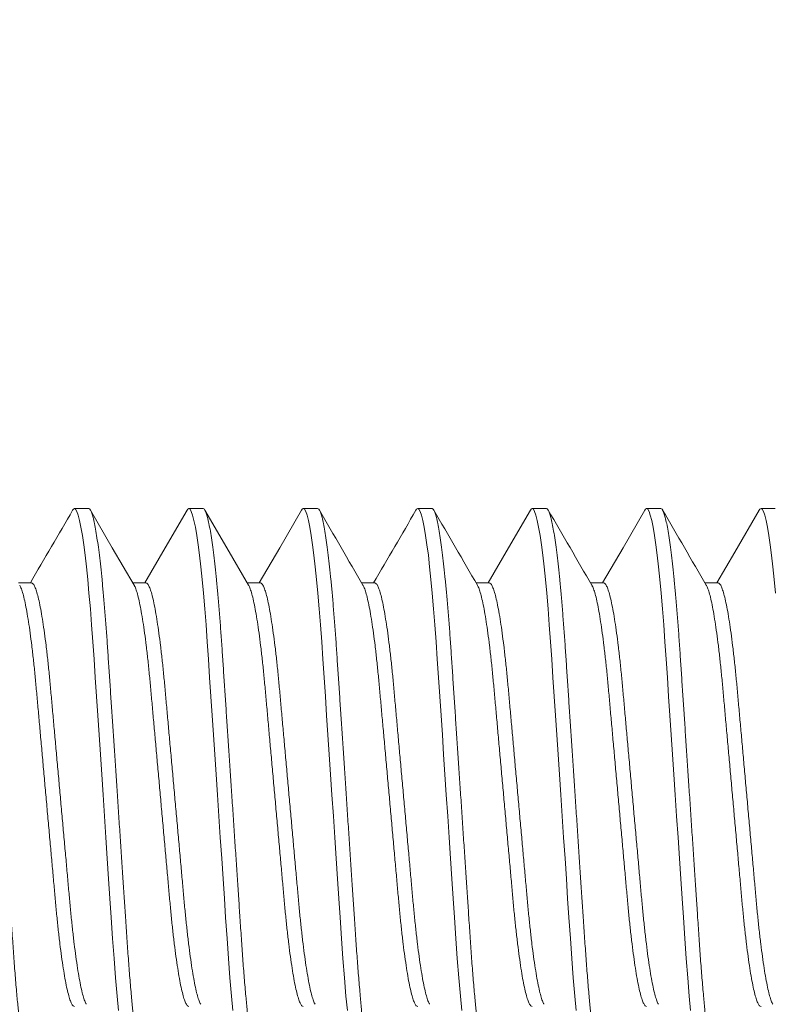
# Model space of a CAD drawing. Extents: x -26 to 779, y -186 to 425.
# Drawn here: x -6 to -5, y 26 to 27 of the extents above; entities that cross this region are included whole.
import ezdxf

# ---------------------------------------------------------------- set-up
doc = ezdxf.new("R2010")
doc.units = 0
doc.header["$LTSCALE"] = 0.25
doc.header["$MEASUREMENT"] = 0
doc.layers.get('0').update_dxf_attribs({"linetype": 'CONTINUOUS', "lineweight": 15})
doc.layers.get('DEFPOINTS').update_dxf_attribs({"linetype": 'CONTINUOUS'})
doc.layers.add('TEXT', color=7, linetype='CONTINUOUS', lineweight=15)
doc.styles.add('ROMAND', font='romand.shx', dxfattribs={"oblique": 15})
doc.dimstyles.new('ROMAND', dxfattribs={"dimscale": 12, "dimtxt": 0.125, "dimasz": 0.125, "dimexe": 0.0625, "dimexo": 0.0625, "dimgap": 0.09, "dimtad": 0, "dimtih": 1, "dimtoh": 1, "dimdec": 4, "dimzin": 0, "dimdsep": 46, "dimlunit": 4, "dimtxsty": 'ROMAND', "dimcen": 0, "dimadec": 0, "dimazin": 0, "dimtfac": 1, "dimtdec": 4, "dimtofl": 0, "dimtmove": 0, "dimatfit": 3, "dimfxl": 0, "dimtolj": 1, "dimtzin": 0, "dimarcsym": 0})

# ---------------------------------------------------------------- blocks, each defined once
blk = doc.blocks.new('*D45')
at = {"layer": 'DEFPOINTS', "color": 0, "linetype": 'Continuous'}
for p in [(-4.90363, 27.65127), (-4.90363, 26.13368)]:
    blk.add_point(p, dxfattribs=at)
at = {"layer": 'TEXT', "color": 0, "linetype": 'Continuous', "lineweight": -2}
for p, q in [((-4.90363, 23.40016), (-4.90363, 25.38368)), ((-5.65363, 23.40016), (-4.90363, 23.40016))]:
    blk.add_line(p, q, dxfattribs=at)
at = {"layer": 'TEXT', "color": 0, "linetype": 'Continuous'}
blk.add_solid([(-5.02863, 25.38368), (-4.77863, 25.38368), (-4.90363, 26.13368)], dxfattribs=at)
at = {"layer": 'TEXT', "color": 0, "linetype": 'Continuous', "insert": (-11.59862, 23.40016), "char_height": 0.75, "attachment_point": 5, "style": 'ROMAND'}
blk.add_mtext('\\A1;(4) {\\H0.7x;\\S1/4;}"-20x 1"\\PS.S. SOCKET HEAD\\PCAP SCREW', dxfattribs=at)

msp = doc.modelspace()

# ---------------------------------------------------------------- linework, layer by layer
for p, q in [((-5.69738, 26.44618), (-5.70363, 26.44618)), ((-5.64738, 26.44618), (-5.65363, 26.44618)), ((-5.59738, 26.44618), (-5.60363, 26.44618)), ((-5.54738, 26.44618), (-5.55363, 26.44618)), ((-5.49738, 26.44618), (-5.50363, 26.44618)), ((-5.44738, 26.44618), (-5.45363, 26.44618)), ((-5.39738, 26.44618), (-5.40363, 26.44618)), ((-5.72238, 26.41371), (-5.7281, 26.41371)), ((-5.67238, 26.41371), (-5.6781, 26.41371)), ((-5.62238, 26.41371), (-5.6281, 26.41371)), ((-5.57238, 26.41371), (-5.57811, 26.41371)), ((-5.52238, 26.41371), (-5.52811, 26.41371)), ((-5.47238, 26.41371), (-5.47811, 26.41371)), ((-5.42238, 26.41371), (-5.42811, 26.41371))]:
    msp.add_line(p, q)
at = {"color": 8, "flags": 128}
for points in [[(-5.70441, 26.44542), (-5.70411, 26.44591), (-5.70363, 26.44618), (-5.70311, 26.44587), (-5.70256, 26.44492), (-5.70199, 26.4433), (-5.7014, 26.441), (-5.70079, 26.43803), (-5.70017, 26.43439), (-5.69958, 26.43036), (-5.69899, 26.42579), (-5.69841, 26.4207), (-5.69783, 26.41514), (-5.69727, 26.40917), (-5.69668, 26.40243), (-5.69612, 26.39534), (-5.69559, 26.38798), (-5.69507, 26.3804), (-5.69454, 26.37242), (-5.69398, 26.36405), (-5.69344, 26.35586), (-5.69287, 26.34742), (-5.6923, 26.33878), (-5.69171, 26.33001), (-5.69113, 26.32118), (-5.6905, 26.31182), (-5.68988, 26.30253), (-5.68927, 26.2934), (-5.68868, 26.2845), (-5.68811, 26.27589), (-5.68756, 26.26763), (-5.68694, 26.25841), (-5.68632, 26.24962), (-5.68567, 26.24118), (-5.68499, 26.2332), (-5.68438, 26.22687)], [(-5.65441, 26.44542), (-5.65411, 26.44591), (-5.65363, 26.44618), (-5.65311, 26.44587), (-5.65256, 26.44492), (-5.65199, 26.4433), (-5.6514, 26.441), (-5.65079, 26.43803), (-5.65017, 26.43439), (-5.64958, 26.43036), (-5.64899, 26.42579), (-5.64841, 26.4207), (-5.64783, 26.41514), (-5.64727, 26.40917), (-5.64668, 26.40243), (-5.64612, 26.39534), (-5.64559, 26.38798), (-5.64507, 26.3804), (-5.64454, 26.37242), (-5.64398, 26.36405), (-5.64344, 26.35586), (-5.64287, 26.34742), (-5.6423, 26.33878), (-5.64171, 26.33001), (-5.64113, 26.32118), (-5.6405, 26.31182), (-5.63988, 26.30253), (-5.63927, 26.2934), (-5.63868, 26.2845), (-5.63811, 26.27589), (-5.63756, 26.26763), (-5.63694, 26.25841), (-5.63632, 26.24962), (-5.63567, 26.24118), (-5.63499, 26.2332), (-5.63438, 26.22687)], [(-5.60441, 26.44543), (-5.60411, 26.44591), (-5.60363, 26.44618), (-5.60311, 26.44587), (-5.60256, 26.44492), (-5.60199, 26.4433), (-5.6014, 26.441), (-5.60079, 26.43803), (-5.60017, 26.43439), (-5.59958, 26.43036), (-5.59899, 26.42579), (-5.59841, 26.4207), (-5.59783, 26.41514), (-5.59727, 26.40917), (-5.59668, 26.40243), (-5.59612, 26.39534), (-5.59559, 26.38798), (-5.59507, 26.3804), (-5.59454, 26.37242), (-5.59398, 26.36405), (-5.59344, 26.35586), (-5.59287, 26.34742), (-5.5923, 26.33878), (-5.59171, 26.33001), (-5.59113, 26.32118), (-5.5905, 26.31182), (-5.58988, 26.30253), (-5.58927, 26.2934), (-5.58868, 26.2845), (-5.58811, 26.27589), (-5.58756, 26.26763), (-5.58694, 26.25841), (-5.58632, 26.24962), (-5.58567, 26.24118), (-5.58499, 26.2332), (-5.58438, 26.22687)], [(-5.55441, 26.44542), (-5.55411, 26.44591), (-5.55363, 26.44618), (-5.55311, 26.44587), (-5.55256, 26.44492), (-5.55199, 26.4433), (-5.5514, 26.441), (-5.55079, 26.43803), (-5.55017, 26.43439), (-5.54958, 26.43036), (-5.54899, 26.42579), (-5.54841, 26.4207), (-5.54783, 26.41514), (-5.54727, 26.40917), (-5.54668, 26.40243), (-5.54612, 26.39534), (-5.54559, 26.38798), (-5.54507, 26.3804), (-5.54454, 26.37242), (-5.54398, 26.36405), (-5.54344, 26.35586), (-5.54287, 26.34742), (-5.5423, 26.33878), (-5.54171, 26.33001), (-5.54113, 26.32118), (-5.5405, 26.31182), (-5.53988, 26.30253), (-5.53927, 26.2934), (-5.53868, 26.2845), (-5.53811, 26.27589), (-5.53756, 26.26763), (-5.53694, 26.25841), (-5.53632, 26.24962), (-5.53567, 26.24118), (-5.53499, 26.2332), (-5.53438, 26.22687)], [(-5.5044, 26.44543), (-5.50411, 26.44591), (-5.50363, 26.44618), (-5.50311, 26.44587), (-5.50256, 26.44492), (-5.50199, 26.4433), (-5.5014, 26.441), (-5.50079, 26.43803), (-5.50017, 26.43439), (-5.49958, 26.43036), (-5.49899, 26.42579), (-5.49841, 26.4207), (-5.49783, 26.41514), (-5.49727, 26.40917), (-5.49668, 26.40243), (-5.49612, 26.39534), (-5.49559, 26.38798), (-5.49507, 26.3804), (-5.49454, 26.37242), (-5.49398, 26.36405), (-5.49344, 26.35586), (-5.49287, 26.34742), (-5.4923, 26.33878), (-5.49171, 26.33001), (-5.49113, 26.32118), (-5.4905, 26.31182), (-5.48988, 26.30253), (-5.48927, 26.2934), (-5.48868, 26.2845), (-5.48811, 26.27589), (-5.48756, 26.26763), (-5.48694, 26.25841), (-5.48632, 26.24962), (-5.48567, 26.24118), (-5.48499, 26.2332), (-5.48439, 26.22687)], [(-5.45441, 26.44543), (-5.45411, 26.44591), (-5.45363, 26.44618), (-5.45311, 26.44587), (-5.45256, 26.44492), (-5.45199, 26.4433), (-5.4514, 26.441), (-5.45079, 26.43803), (-5.45017, 26.43439), (-5.44958, 26.43036), (-5.44899, 26.42579), (-5.44841, 26.4207), (-5.44783, 26.41514), (-5.44727, 26.40917), (-5.44668, 26.40243), (-5.44612, 26.39534), (-5.44559, 26.38798), (-5.44507, 26.3804), (-5.44454, 26.37242), (-5.44398, 26.36405), (-5.44344, 26.35586), (-5.44287, 26.34742), (-5.4423, 26.33878), (-5.44171, 26.33001), (-5.44113, 26.32118), (-5.4405, 26.31182), (-5.43988, 26.30253), (-5.43927, 26.2934), (-5.43868, 26.2845), (-5.43811, 26.27589), (-5.43756, 26.26763), (-5.43694, 26.25841), (-5.43632, 26.24962), (-5.43567, 26.24118), (-5.43499, 26.2332), (-5.43439, 26.22687)], [(-5.40441, 26.44543), (-5.40411, 26.44591), (-5.40363, 26.44618), (-5.40311, 26.44587), (-5.40256, 26.44492), (-5.40199, 26.4433), (-5.4014, 26.441), (-5.40079, 26.43803), (-5.40017, 26.43439), (-5.39958, 26.43036), (-5.39899, 26.42579), (-5.39841, 26.4207), (-5.39783, 26.41514), (-5.39727, 26.40917)]]:
    msp.add_lwpolyline(points, dxfattribs=at)
at = {"flags": 128}
for points in [[(-5.67755, 26.41276), (-5.68708, 26.42911), (-5.6966, 26.44549)], [(-5.65441, 26.44549), (-5.66393, 26.42911), (-5.6729, 26.41371)], [(-5.62755, 26.41276), (-5.63707, 26.42911), (-5.6466, 26.44549)], [(-5.6044, 26.4455), (-5.61393, 26.42911), (-5.6229, 26.41371)], [(-5.5044, 26.4455), (-5.51392, 26.42911), (-5.5229, 26.41371)], [(-5.4544, 26.4455), (-5.46393, 26.42911), (-5.4729, 26.41371)], [(-5.4044, 26.4455), (-5.41511, 26.42708), (-5.4229, 26.41371)]]:
    msp.add_lwpolyline(points, dxfattribs=at)
for centre, radius, start, end in [((-21.90725, 35.84957), 18.73416, 329.756794, 329.869254), ((11.04573, 36.10523), 19.2426, 210.132229, 210.244985), ((-16.8894, 33.01776), 13.10255, 329.733132, 329.893946), ((11.09418, 36.10433), 19.2408, 210.132237, 210.245005), ((11.1411, 36.10251), 19.23723, 210.132169, 210.244955), ((11.14849, 36.07774), 19.18794, 210.132053, 210.245141)]:
    msp.add_arc(centre, radius, start, end)
at = {"color": 8}
for points, knots in [([(-5.74738, 26.44618), (-5.7472, 26.44612), (-5.74686, 26.446), (-5.74631, 26.44501), (-5.74574, 26.4434), (-5.74515, 26.4411), (-5.74454, 26.43813), (-5.74393, 26.43456), (-5.74333, 26.43045), (-5.74274, 26.42588), (-5.74216, 26.42079), (-5.74158, 26.41524), (-5.741, 26.40914), (-5.74043, 26.40253), (-5.73987, 26.39544), (-5.73933, 26.38808), (-5.73882, 26.38041), (-5.73829, 26.37242), (-5.73774, 26.36422), (-5.73719, 26.35586), (-5.73662, 26.34742), (-5.73605, 26.33878), (-5.73546, 26.33001), (-5.73486, 26.32101), (-5.73425, 26.31182), (-5.73363, 26.30253), (-5.73302, 26.2934), (-5.73243, 26.2845), (-5.73186, 26.27588), (-5.73127, 26.26715), (-5.73069, 26.25834), (-5.73008, 26.24948), (-5.72942, 26.24104), (-5.72877, 26.23347), (-5.72813, 26.22677), (-5.72752, 26.22092), (-5.7269, 26.21561), (-5.72627, 26.21088), (-5.72565, 26.20677), (-5.72505, 26.20338), (-5.72447, 26.20069), (-5.72391, 26.19865), (-5.72338, 26.19722), (-5.72286, 26.19636), (-5.72237, 26.19611), (-5.72195, 26.19628), (-5.72168, 26.19679), (-5.72159, 26.19695)], [0, 0, 0, 0, 0.021749, 0.04386, 0.066284, 0.088967, 0.11185, 0.134871, 0.156647, 0.178434, 0.200178, 0.221825, 0.243322, 0.2659, 0.288197, 0.310159, 0.331813, 0.353723, 0.375975, 0.397222, 0.41868, 0.4403, 0.462028, 0.48381, 0.506912, 0.529948, 0.552854, 0.575569, 0.598033, 0.620192, 0.645847, 0.671533, 0.697708, 0.724288, 0.747092, 0.770062, 0.793134, 0.816243, 0.839324, 0.862312, 0.883845, 0.905188, 0.926292, 0.947113, 0.967609, 0.989358, 1, 1, 1, 1]), ([(-5.69738, 26.44618), (-5.6972, 26.44612), (-5.69686, 26.446), (-5.69631, 26.44501), (-5.69574, 26.4434), (-5.69515, 26.4411), (-5.69454, 26.43813), (-5.69393, 26.43456), (-5.69333, 26.43045), (-5.69274, 26.42588), (-5.69216, 26.42079), (-5.69158, 26.41524), (-5.691, 26.40914), (-5.69043, 26.40253), (-5.68987, 26.39544), (-5.68933, 26.38808), (-5.68882, 26.38041), (-5.68829, 26.37242), (-5.68774, 26.36422), (-5.68719, 26.35586), (-5.68662, 26.34742), (-5.68605, 26.33878), (-5.68546, 26.33001), (-5.68486, 26.32101), (-5.68425, 26.31182), (-5.68363, 26.30253), (-5.68302, 26.2934), (-5.68243, 26.2845), (-5.68186, 26.27588), (-5.68127, 26.26715), (-5.68069, 26.25834), (-5.68008, 26.24948), (-5.67942, 26.24104), (-5.67877, 26.23347), (-5.67813, 26.22677), (-5.67752, 26.22092), (-5.6769, 26.21561), (-5.67627, 26.21088), (-5.67565, 26.20677), (-5.67505, 26.20338), (-5.67447, 26.20069), (-5.67391, 26.19865), (-5.67338, 26.19722), (-5.67286, 26.19636), (-5.67237, 26.19611), (-5.67195, 26.19628), (-5.67168, 26.19679), (-5.67159, 26.19695)], [0, 0, 0, 0, 0.021749, 0.04386, 0.066284, 0.088967, 0.111849, 0.134871, 0.156646, 0.178434, 0.200178, 0.221825, 0.243321, 0.2659, 0.288196, 0.310158, 0.331813, 0.353723, 0.375974, 0.397221, 0.41868, 0.440299, 0.462027, 0.48381, 0.506911, 0.529947, 0.552853, 0.575568, 0.598032, 0.620191, 0.645846, 0.671532, 0.697707, 0.724287, 0.747091, 0.770061, 0.793133, 0.816242, 0.839323, 0.862311, 0.883844, 0.905187, 0.926291, 0.947112, 0.967608, 0.989357, 1, 1, 1, 1]), ([(-5.64738, 26.44618), (-5.6472, 26.44612), (-5.64686, 26.446), (-5.64631, 26.44501), (-5.64574, 26.4434), (-5.64515, 26.4411), (-5.64454, 26.43813), (-5.64393, 26.43456), (-5.64333, 26.43045), (-5.64274, 26.42588), (-5.64216, 26.42079), (-5.64158, 26.41524), (-5.641, 26.40914), (-5.64043, 26.40253), (-5.63987, 26.39544), (-5.63933, 26.38808), (-5.63882, 26.38041), (-5.63829, 26.37242), (-5.63774, 26.36422), (-5.63719, 26.35586), (-5.63662, 26.34742), (-5.63605, 26.33878), (-5.63546, 26.33001), (-5.63486, 26.32101), (-5.63425, 26.31182), (-5.63363, 26.30253), (-5.63302, 26.2934), (-5.63243, 26.2845), (-5.63186, 26.27588), (-5.63127, 26.26715), (-5.63069, 26.25834), (-5.63008, 26.24948), (-5.62942, 26.24104), (-5.62877, 26.23347), (-5.62813, 26.22677), (-5.62752, 26.22092), (-5.6269, 26.21561), (-5.62627, 26.21088), (-5.62565, 26.20677), (-5.62505, 26.20338), (-5.62447, 26.20069), (-5.62391, 26.19865), (-5.62338, 26.19722), (-5.62286, 26.19636), (-5.62237, 26.19611), (-5.62195, 26.19628), (-5.62168, 26.19679), (-5.62159, 26.19695)], [0, 0, 0, 0, 0.021749, 0.04386, 0.066284, 0.088967, 0.111849, 0.134871, 0.156646, 0.178434, 0.200178, 0.221825, 0.243321, 0.2659, 0.288196, 0.310158, 0.331813, 0.353723, 0.375974, 0.397221, 0.41868, 0.440299, 0.462027, 0.48381, 0.506911, 0.529947, 0.552853, 0.575568, 0.598032, 0.620191, 0.645846, 0.671532, 0.697707, 0.724287, 0.747091, 0.770061, 0.793132, 0.816242, 0.839323, 0.862311, 0.883844, 0.905186, 0.926291, 0.947112, 0.967608, 0.989357, 1, 1, 1, 1]), ([(-5.59738, 26.44618), (-5.5972, 26.44612), (-5.59686, 26.446), (-5.59631, 26.44501), (-5.59574, 26.4434), (-5.59515, 26.4411), (-5.59454, 26.43813), (-5.59393, 26.43456), (-5.59333, 26.43045), (-5.59274, 26.42588), (-5.59216, 26.42079), (-5.59158, 26.41524), (-5.591, 26.40914), (-5.59043, 26.40253), (-5.58987, 26.39544), (-5.58933, 26.38808), (-5.58882, 26.38041), (-5.58829, 26.37242), (-5.58774, 26.36422), (-5.58719, 26.35586), (-5.58662, 26.34742), (-5.58605, 26.33878), (-5.58546, 26.33001), (-5.58486, 26.32101), (-5.58425, 26.31182), (-5.58363, 26.30253), (-5.58302, 26.2934), (-5.58243, 26.2845), (-5.58186, 26.27588), (-5.58127, 26.26715), (-5.58069, 26.25834), (-5.58008, 26.24948), (-5.57942, 26.24104), (-5.57877, 26.23347), (-5.57813, 26.22677), (-5.57752, 26.22092), (-5.5769, 26.21561), (-5.57627, 26.21088), (-5.57565, 26.20677), (-5.57505, 26.20338), (-5.57447, 26.20069), (-5.57391, 26.19865), (-5.57338, 26.19722), (-5.57286, 26.19636), (-5.57237, 26.19611), (-5.57195, 26.19628), (-5.57168, 26.19679), (-5.57159, 26.19695)], [0, 0, 0, 0, 0.021749, 0.04386, 0.066284, 0.088967, 0.111849, 0.13487, 0.156646, 0.178434, 0.200178, 0.221824, 0.243321, 0.2659, 0.288196, 0.310158, 0.331812, 0.353722, 0.375974, 0.397221, 0.418679, 0.440299, 0.462027, 0.483809, 0.50691, 0.529946, 0.552853, 0.575567, 0.598032, 0.620191, 0.645845, 0.671531, 0.697706, 0.724286, 0.74709, 0.77006, 0.793132, 0.816241, 0.839322, 0.86231, 0.883843, 0.905185, 0.92629, 0.947111, 0.967607, 0.989356, 1, 1, 1, 1]), ([(-5.54738, 26.44618), (-5.5472, 26.44612), (-5.54686, 26.446), (-5.54631, 26.44501), (-5.54574, 26.4434), (-5.54515, 26.4411), (-5.54454, 26.43813), (-5.54393, 26.43456), (-5.54333, 26.43045), (-5.54274, 26.42588), (-5.54216, 26.42079), (-5.54158, 26.41524), (-5.541, 26.40914), (-5.54043, 26.40253), (-5.53987, 26.39544), (-5.53933, 26.38808), (-5.53882, 26.38041), (-5.53829, 26.37242), (-5.53774, 26.36422), (-5.53719, 26.35586), (-5.53662, 26.34742), (-5.53605, 26.33878), (-5.53546, 26.33001), (-5.53486, 26.32101), (-5.53425, 26.31182), (-5.53363, 26.30253), (-5.53302, 26.2934), (-5.53243, 26.2845), (-5.53186, 26.27588), (-5.53127, 26.26715), (-5.53069, 26.25834), (-5.53008, 26.24948), (-5.52942, 26.24104), (-5.52877, 26.23347), (-5.52814, 26.22677), (-5.52752, 26.22092), (-5.5269, 26.21561), (-5.52627, 26.21088), (-5.52565, 26.20677), (-5.52505, 26.20338), (-5.52447, 26.20069), (-5.52391, 26.19865), (-5.52338, 26.19722), (-5.52286, 26.19636), (-5.52237, 26.19611), (-5.52195, 26.19628), (-5.52168, 26.19679), (-5.52159, 26.19695)], [0, 0, 0, 0, 0.021749, 0.04386, 0.066284, 0.088966, 0.111849, 0.13487, 0.156646, 0.178433, 0.200178, 0.221824, 0.243321, 0.2659, 0.288196, 0.310157, 0.331812, 0.353722, 0.375973, 0.397221, 0.418679, 0.440298, 0.462026, 0.483809, 0.50691, 0.529946, 0.552852, 0.575567, 0.598031, 0.62019, 0.645845, 0.671531, 0.697705, 0.724285, 0.74709, 0.770059, 0.793131, 0.81624, 0.839321, 0.862309, 0.883842, 0.905185, 0.926289, 0.94711, 0.967606, 0.989355, 1, 1, 1, 1]), ([(-5.49738, 26.44618), (-5.4972, 26.44612), (-5.49686, 26.446), (-5.49631, 26.44501), (-5.49574, 26.4434), (-5.49515, 26.4411), (-5.49454, 26.43813), (-5.49393, 26.43456), (-5.49333, 26.43045), (-5.49274, 26.42588), (-5.49216, 26.42079), (-5.49158, 26.41524), (-5.491, 26.40914), (-5.49043, 26.40253), (-5.48987, 26.39544), (-5.48933, 26.38808), (-5.48882, 26.38041), (-5.48829, 26.37242), (-5.48774, 26.36422), (-5.48719, 26.35586), (-5.48662, 26.34742), (-5.48605, 26.33878), (-5.48546, 26.33001), (-5.48486, 26.32101), (-5.48425, 26.31182), (-5.48363, 26.30253), (-5.48302, 26.2934), (-5.48243, 26.2845), (-5.48186, 26.27588), (-5.48127, 26.26715), (-5.48069, 26.25834), (-5.48008, 26.24948), (-5.47942, 26.24104), (-5.47877, 26.23347), (-5.47813, 26.22677), (-5.47752, 26.22092), (-5.4769, 26.21561), (-5.47627, 26.21088), (-5.47565, 26.20677), (-5.47505, 26.20338), (-5.47447, 26.20069), (-5.47391, 26.19865), (-5.47338, 26.19722), (-5.47286, 26.19636), (-5.47237, 26.19611), (-5.47195, 26.19628), (-5.47168, 26.19679), (-5.47159, 26.19695)], [0, 0, 0, 0, 0.021749, 0.04386, 0.066284, 0.088966, 0.111849, 0.13487, 0.156646, 0.178433, 0.200177, 0.221824, 0.243321, 0.265899, 0.288196, 0.310157, 0.331812, 0.353722, 0.375973, 0.39722, 0.418679, 0.440298, 0.462026, 0.483809, 0.50691, 0.529945, 0.552852, 0.575566, 0.598031, 0.62019, 0.645844, 0.67153, 0.697705, 0.724285, 0.747089, 0.770059, 0.79313, 0.81624, 0.839321, 0.862309, 0.883841, 0.905184, 0.926288, 0.947109, 0.967605, 0.989354, 1, 1, 1, 1]), ([(-5.44738, 26.44618), (-5.4472, 26.44612), (-5.44686, 26.446), (-5.44631, 26.44501), (-5.44574, 26.4434), (-5.44515, 26.4411), (-5.44454, 26.43813), (-5.44393, 26.43456), (-5.44333, 26.43045), (-5.44274, 26.42588), (-5.44216, 26.42079), (-5.44158, 26.41524), (-5.441, 26.40914), (-5.44043, 26.40253), (-5.43987, 26.39544), (-5.43933, 26.38808), (-5.43882, 26.38041), (-5.43829, 26.37242), (-5.43774, 26.36422), (-5.43719, 26.35586), (-5.43662, 26.34742), (-5.43605, 26.33878), (-5.43546, 26.33001), (-5.43486, 26.32101), (-5.43425, 26.31182), (-5.43363, 26.30253), (-5.43302, 26.2934), (-5.43243, 26.2845), (-5.43186, 26.27588), (-5.43127, 26.26715), (-5.43069, 26.25834), (-5.43008, 26.24948), (-5.42942, 26.24104), (-5.42877, 26.23347), (-5.42813, 26.22677), (-5.42752, 26.22092), (-5.4269, 26.21561), (-5.42627, 26.21088), (-5.42565, 26.20677), (-5.42505, 26.20338), (-5.42447, 26.20069), (-5.42391, 26.19865), (-5.42338, 26.19722), (-5.42286, 26.19636), (-5.42237, 26.19611), (-5.42195, 26.19628), (-5.42168, 26.19679), (-5.42159, 26.19695)], [0, 0, 0, 0, 0.021749, 0.04386, 0.066284, 0.088966, 0.111849, 0.13487, 0.156646, 0.178433, 0.200177, 0.221824, 0.243321, 0.265899, 0.288195, 0.310157, 0.331812, 0.353721, 0.375973, 0.39722, 0.418678, 0.440298, 0.462026, 0.483808, 0.506909, 0.529945, 0.552851, 0.575566, 0.59803, 0.620189, 0.645844, 0.67153, 0.697705, 0.724285, 0.747089, 0.770058, 0.79313, 0.816239, 0.83932, 0.862308, 0.883841, 0.905184, 0.926288, 0.947109, 0.967605, 0.989354, 1, 1, 1, 1]), ([(-5.72755, 26.41269), (-5.72748, 26.41258), (-5.72718, 26.41216), (-5.72663, 26.41069), (-5.72591, 26.40827), (-5.72518, 26.4051), (-5.72444, 26.40129), (-5.7237, 26.39688), (-5.72297, 26.3919), (-5.72226, 26.38638), (-5.72157, 26.3804), (-5.7209, 26.37403), (-5.72028, 26.36734), (-5.71965, 26.36031), (-5.71899, 26.35296), (-5.7183, 26.3453), (-5.71759, 26.33742), (-5.71686, 26.32935), (-5.71612, 26.32113), (-5.71538, 26.31287), (-5.71464, 26.30466), (-5.71391, 26.29664), (-5.71322, 26.28891), (-5.71256, 26.28158), (-5.71194, 26.27466), (-5.71133, 26.26811), (-5.71067, 26.26186), (-5.70998, 26.25592), (-5.70926, 26.25037), (-5.70852, 26.24531), (-5.70777, 26.24085), (-5.70703, 26.23703), (-5.70629, 26.23393), (-5.70558, 26.23154), (-5.70489, 26.22987), (-5.70424, 26.22885), (-5.70383, 26.22872), (-5.70363, 26.22866)], [0, 0, 0, 0, 0.009453, 0.038764, 0.068427, 0.098327, 0.127808, 0.157285, 0.186643, 0.215767, 0.245069, 0.273911, 0.302198, 0.330513, 0.35938, 0.388174, 0.417307, 0.44667, 0.476149, 0.506163, 0.536054, 0.565703, 0.594995, 0.623825, 0.651599, 0.679407, 0.707748, 0.736531, 0.766187, 0.796082, 0.826098, 0.85611, 0.885997, 0.915112, 0.943883, 0.972209, 1, 1, 1, 1]), ([(-5.72238, 26.41371), (-5.72217, 26.41364), (-5.72175, 26.41351), (-5.72108, 26.41245), (-5.72039, 26.41072), (-5.71966, 26.40826), (-5.71893, 26.4051), (-5.71819, 26.40129), (-5.71745, 26.39688), (-5.71672, 26.3919), (-5.71601, 26.38638), (-5.71532, 26.3804), (-5.71465, 26.37403), (-5.71403, 26.36734), (-5.7134, 26.36031), (-5.71274, 26.35296), (-5.71205, 26.3453), (-5.71134, 26.33742), (-5.71061, 26.32935), (-5.70987, 26.32113), (-5.70913, 26.31287), (-5.70839, 26.30466), (-5.70766, 26.29664), (-5.70697, 26.28891), (-5.70631, 26.28158), (-5.70569, 26.27466), (-5.70508, 26.26811), (-5.70442, 26.26186), (-5.70373, 26.25592), (-5.70301, 26.25037), (-5.70227, 26.24531), (-5.70152, 26.24085), (-5.70078, 26.23703), (-5.70004, 26.23392), (-5.69933, 26.23157), (-5.6988, 26.23017), (-5.69852, 26.22977), (-5.69845, 26.22968)], [0, 0, 0, 0, 0.028306, 0.057165, 0.086482, 0.11615, 0.146054, 0.17554, 0.205023, 0.234385, 0.263514, 0.292821, 0.321668, 0.34996, 0.378281, 0.407152, 0.435951, 0.465089, 0.494457, 0.523941, 0.55396, 0.583856, 0.61351, 0.642807, 0.671642, 0.699421, 0.727234, 0.75558, 0.784367, 0.814028, 0.843929, 0.873949, 0.903967, 0.933859, 0.962979, 0.991755, 1, 1, 1, 1]), ([(-5.67755, 26.41269), (-5.67748, 26.41258), (-5.67718, 26.41216), (-5.67663, 26.41069), (-5.67591, 26.40827), (-5.67518, 26.4051), (-5.67444, 26.40129), (-5.6737, 26.39688), (-5.67297, 26.3919), (-5.67226, 26.38638), (-5.67157, 26.3804), (-5.6709, 26.37403), (-5.67028, 26.36734), (-5.66965, 26.36031), (-5.66899, 26.35296), (-5.6683, 26.3453), (-5.66759, 26.33742), (-5.66686, 26.32935), (-5.66612, 26.32113), (-5.66538, 26.31287), (-5.66464, 26.30466), (-5.66391, 26.29664), (-5.66322, 26.28891), (-5.66256, 26.28158), (-5.66194, 26.27466), (-5.66133, 26.26811), (-5.66067, 26.26186), (-5.65998, 26.25592), (-5.65926, 26.25037), (-5.65852, 26.24531), (-5.65777, 26.24085), (-5.65703, 26.23703), (-5.65629, 26.23393), (-5.65558, 26.23154), (-5.65489, 26.22987), (-5.65424, 26.22885), (-5.65383, 26.22872), (-5.65363, 26.22866)], [0, 0, 0, 0, 0.009467, 0.038778, 0.068441, 0.09834, 0.127821, 0.157297, 0.186654, 0.215778, 0.245079, 0.273921, 0.302208, 0.330523, 0.359389, 0.388183, 0.417315, 0.446678, 0.476156, 0.50617, 0.536061, 0.565709, 0.595001, 0.62383, 0.651604, 0.679412, 0.707752, 0.736535, 0.76619, 0.796085, 0.8261, 0.856112, 0.885999, 0.915114, 0.943884, 0.972209, 1, 1, 1, 1]), ([(-5.67238, 26.41371), (-5.67217, 26.41364), (-5.67175, 26.41351), (-5.67108, 26.41245), (-5.67039, 26.41072), (-5.66966, 26.40826), (-5.66893, 26.4051), (-5.66819, 26.40129), (-5.66745, 26.39688), (-5.66672, 26.3919), (-5.66601, 26.38638), (-5.66532, 26.3804), (-5.66465, 26.37403), (-5.66403, 26.36734), (-5.6634, 26.36031), (-5.66274, 26.35296), (-5.66205, 26.3453), (-5.66134, 26.33742), (-5.66061, 26.32935), (-5.65987, 26.32113), (-5.65913, 26.31287), (-5.65839, 26.30466), (-5.65766, 26.29664), (-5.65697, 26.28891), (-5.65631, 26.28158), (-5.65569, 26.27466), (-5.65508, 26.26811), (-5.65442, 26.26186), (-5.65373, 26.25592), (-5.65301, 26.25037), (-5.65227, 26.24531), (-5.65152, 26.24085), (-5.65078, 26.23703), (-5.65004, 26.23392), (-5.64933, 26.23157), (-5.6488, 26.23017), (-5.64852, 26.22977), (-5.64846, 26.22969)], [0, 0, 0, 0, 0.0283105, 0.0571742, 0.0864953, 0.1161679, 0.1460775, 0.1755681, 0.2050551, 0.2344222, 0.2635558, 0.2928673, 0.3217189, 0.3500155, 0.3783402, 0.4072159, 0.4360198, 0.4651621, 0.4945346, 0.5240234, 0.5540474, 0.5839484, 0.6136068, 0.6429084, 0.6717478, 0.699531, 0.7273486, 0.7556988, 0.7844908, 0.8141563, 0.8440617, 0.8740871, 0.9041095, 0.9340062, 0.963131, 0.9919111, 1, 1, 1, 1]), ([(-5.62755, 26.41268), (-5.62748, 26.41258), (-5.62718, 26.41216), (-5.62663, 26.41069), (-5.62591, 26.40827), (-5.62518, 26.4051), (-5.62444, 26.40129), (-5.6237, 26.39688), (-5.62297, 26.3919), (-5.62226, 26.38638), (-5.62157, 26.3804), (-5.6209, 26.37403), (-5.62028, 26.36734), (-5.61965, 26.36031), (-5.61899, 26.35296), (-5.6183, 26.3453), (-5.61759, 26.33742), (-5.61686, 26.32935), (-5.61612, 26.32113), (-5.61538, 26.31287), (-5.61464, 26.30466), (-5.61391, 26.29664), (-5.61322, 26.28891), (-5.61256, 26.28158), (-5.61194, 26.27466), (-5.61133, 26.26811), (-5.61067, 26.26186), (-5.60998, 26.25592), (-5.60926, 26.25037), (-5.60852, 26.24531), (-5.60777, 26.24085), (-5.60703, 26.23703), (-5.60629, 26.23393), (-5.60558, 26.23154), (-5.60489, 26.22987), (-5.60424, 26.22885), (-5.60383, 26.22872), (-5.60363, 26.22866)], [0, 0, 0, 0, 0.0093692, 0.0386832, 0.0683485, 0.0982509, 0.1277343, 0.1572141, 0.186574, 0.2157005, 0.2450048, 0.2738494, 0.3021391, 0.3304569, 0.3593255, 0.3881225, 0.4172577, 0.4466229, 0.4761046, 0.5061212, 0.536015, 0.5656661, 0.5949606, 0.623793, 0.6515694, 0.6793802, 0.7077235, 0.7365085, 0.7661668, 0.7960649, 0.8260829, 0.8560981, 0.8859874, 0.9151051, 0.9438782, 0.9722067, 1, 1, 1, 1]), ([(-5.62238, 26.41371), (-5.62217, 26.41364), (-5.62175, 26.41351), (-5.62108, 26.41245), (-5.62039, 26.41072), (-5.61966, 26.40826), (-5.61893, 26.4051), (-5.61819, 26.40129), (-5.61745, 26.39688), (-5.61672, 26.3919), (-5.61601, 26.38638), (-5.61532, 26.3804), (-5.61465, 26.37403), (-5.61403, 26.36734), (-5.6134, 26.36031), (-5.61274, 26.35296), (-5.61205, 26.3453), (-5.61134, 26.33742), (-5.61061, 26.32935), (-5.60987, 26.32113), (-5.60913, 26.31287), (-5.60839, 26.30466), (-5.60766, 26.29664), (-5.60697, 26.28891), (-5.60631, 26.28158), (-5.60569, 26.27466), (-5.60508, 26.26811), (-5.60442, 26.26186), (-5.60373, 26.25592), (-5.60301, 26.25037), (-5.60227, 26.24531), (-5.60152, 26.24085), (-5.60078, 26.23703), (-5.60004, 26.23392), (-5.59933, 26.23157), (-5.5988, 26.23017), (-5.59852, 26.22977), (-5.59845, 26.22968)], [0, 0, 0, 0, 0.028307, 0.057167, 0.086485, 0.116154, 0.14606, 0.175547, 0.20503, 0.234394, 0.263524, 0.292831, 0.32168, 0.349973, 0.378294, 0.407166, 0.435967, 0.465105, 0.494474, 0.523959, 0.55398, 0.583877, 0.613532, 0.64283, 0.671666, 0.699446, 0.72726, 0.755606, 0.784395, 0.814057, 0.843959, 0.87398, 0.903999, 0.933892, 0.963013, 0.99179, 1, 1, 1, 1]), ([(-5.57755, 26.41269), (-5.57748, 26.41258), (-5.57718, 26.41216), (-5.57663, 26.41069), (-5.57591, 26.40827), (-5.57518, 26.4051), (-5.57444, 26.40129), (-5.5737, 26.39688), (-5.57297, 26.3919), (-5.57226, 26.38638), (-5.57157, 26.3804), (-5.5709, 26.37403), (-5.57028, 26.36734), (-5.56965, 26.36031), (-5.56899, 26.35296), (-5.5683, 26.3453), (-5.56759, 26.33742), (-5.56686, 26.32935), (-5.56612, 26.32113), (-5.56538, 26.31287), (-5.56464, 26.30466), (-5.56391, 26.29664), (-5.56322, 26.28891), (-5.56256, 26.28158), (-5.56194, 26.27466), (-5.56133, 26.26811), (-5.56067, 26.26186), (-5.55998, 26.25592), (-5.55926, 26.25037), (-5.55852, 26.24531), (-5.55777, 26.24085), (-5.55703, 26.23703), (-5.55629, 26.23393), (-5.55558, 26.23154), (-5.55489, 26.22987), (-5.55424, 26.22885), (-5.55383, 26.22872), (-5.55363, 26.22866)], [0, 0, 0, 0, 0.009445, 0.038756, 0.068419, 0.098319, 0.127801, 0.157278, 0.186636, 0.21576, 0.245062, 0.273905, 0.302192, 0.330508, 0.359374, 0.388169, 0.417302, 0.446665, 0.476144, 0.506159, 0.53605, 0.565699, 0.594991, 0.623822, 0.651596, 0.679405, 0.707746, 0.736529, 0.766185, 0.79608, 0.826096, 0.856109, 0.885996, 0.915112, 0.943882, 0.972209, 1, 1, 1, 1]), ([(-5.57238, 26.41371), (-5.57217, 26.41364), (-5.57175, 26.41351), (-5.57108, 26.41245), (-5.57039, 26.41072), (-5.56966, 26.40826), (-5.56893, 26.4051), (-5.56819, 26.40129), (-5.56745, 26.39688), (-5.56672, 26.3919), (-5.56601, 26.38638), (-5.56532, 26.3804), (-5.56465, 26.37403), (-5.56403, 26.36734), (-5.5634, 26.36031), (-5.56274, 26.35296), (-5.56205, 26.3453), (-5.56134, 26.33742), (-5.56061, 26.32935), (-5.55987, 26.32113), (-5.55913, 26.31287), (-5.55839, 26.30466), (-5.55766, 26.29664), (-5.55697, 26.28891), (-5.55631, 26.28158), (-5.55569, 26.27466), (-5.55508, 26.26811), (-5.55442, 26.26186), (-5.55373, 26.25592), (-5.55301, 26.25037), (-5.55227, 26.24531), (-5.55152, 26.24085), (-5.55078, 26.23703), (-5.55004, 26.23392), (-5.54933, 26.23157), (-5.5488, 26.23017), (-5.54852, 26.22977), (-5.54845, 26.22968)], [0, 0, 0, 0, 0.028308, 0.057168, 0.086486, 0.116156, 0.146062, 0.17555, 0.205034, 0.234398, 0.263528, 0.292837, 0.321685, 0.349979, 0.378301, 0.407173, 0.435974, 0.465113, 0.494483, 0.523969, 0.553989, 0.583887, 0.613543, 0.642841, 0.671678, 0.699458, 0.727272, 0.75562, 0.784409, 0.814071, 0.843973, 0.873996, 0.904015, 0.933908, 0.96303, 0.991807, 1, 1, 1, 1]), ([(-5.52755, 26.41269), (-5.52748, 26.41258), (-5.52718, 26.41216), (-5.52663, 26.41069), (-5.52591, 26.40827), (-5.52518, 26.4051), (-5.52444, 26.40129), (-5.5237, 26.39688), (-5.52297, 26.3919), (-5.52226, 26.38638), (-5.52157, 26.3804), (-5.5209, 26.37403), (-5.52028, 26.36734), (-5.51965, 26.36031), (-5.51899, 26.35296), (-5.5183, 26.3453), (-5.51759, 26.33742), (-5.51686, 26.32935), (-5.51612, 26.32113), (-5.51538, 26.31287), (-5.51464, 26.30466), (-5.51391, 26.29664), (-5.51322, 26.28891), (-5.51256, 26.28158), (-5.51194, 26.27466), (-5.51133, 26.26811), (-5.51067, 26.26186), (-5.50998, 26.25592), (-5.50926, 26.25037), (-5.50852, 26.24531), (-5.50777, 26.24085), (-5.50703, 26.23703), (-5.50629, 26.23393), (-5.50558, 26.23154), (-5.50489, 26.22987), (-5.50424, 26.22885), (-5.50383, 26.22872), (-5.50363, 26.22866)], [0, 0, 0, 0, 0.0094256, 0.0387379, 0.0684015, 0.0983022, 0.1277839, 0.157262, 0.1866203, 0.2157452, 0.2450478, 0.2738907, 0.3021788, 0.330495, 0.359362, 0.3881573, 0.4172908, 0.4466544, 0.4761344, 0.5061493, 0.5360414, 0.5656908, 0.5949837, 0.6238144, 0.6515893, 0.6793985, 0.7077401, 0.7365235, 0.7661801, 0.7960765, 0.8260928, 0.8561062, 0.8859939, 0.91511, 0.9438814, 0.9722082, 1, 1, 1, 1]), ([(-5.52238, 26.41371), (-5.52217, 26.41364), (-5.52175, 26.41351), (-5.52108, 26.41245), (-5.52039, 26.41072), (-5.51966, 26.40826), (-5.51893, 26.4051), (-5.51819, 26.40129), (-5.51745, 26.39688), (-5.51672, 26.3919), (-5.51601, 26.38638), (-5.51532, 26.3804), (-5.51465, 26.37403), (-5.51403, 26.36734), (-5.5134, 26.36031), (-5.51274, 26.35296), (-5.51205, 26.3453), (-5.51134, 26.33742), (-5.51061, 26.32935), (-5.50987, 26.32113), (-5.50913, 26.31287), (-5.50839, 26.30466), (-5.50766, 26.29664), (-5.50697, 26.28891), (-5.50631, 26.28158), (-5.50569, 26.27466), (-5.50508, 26.26811), (-5.50442, 26.26186), (-5.50373, 26.25592), (-5.50301, 26.25037), (-5.50227, 26.24531), (-5.50152, 26.24085), (-5.50078, 26.23703), (-5.50004, 26.23392), (-5.49933, 26.23157), (-5.4988, 26.23017), (-5.49852, 26.22977), (-5.49845, 26.22968)], [0, 0, 0, 0, 0.028307, 0.057168, 0.086486, 0.116155, 0.146062, 0.175549, 0.205033, 0.234397, 0.263528, 0.292836, 0.321684, 0.349978, 0.3783, 0.407172, 0.435973, 0.465112, 0.494482, 0.523967, 0.553988, 0.583886, 0.613541, 0.64284, 0.671676, 0.699456, 0.727271, 0.755618, 0.784407, 0.814069, 0.843971, 0.873993, 0.904013, 0.933906, 0.963028, 0.991805, 1, 1, 1, 1]), ([(-5.47755, 26.41269), (-5.47748, 26.41258), (-5.47718, 26.41216), (-5.47663, 26.41069), (-5.47591, 26.40827), (-5.47518, 26.4051), (-5.47444, 26.40129), (-5.4737, 26.39688), (-5.47297, 26.3919), (-5.47226, 26.38638), (-5.47157, 26.3804), (-5.4709, 26.37403), (-5.47028, 26.36734), (-5.46965, 26.36031), (-5.46899, 26.35296), (-5.4683, 26.3453), (-5.46759, 26.33742), (-5.46686, 26.32935), (-5.46612, 26.32113), (-5.46538, 26.31287), (-5.46464, 26.30466), (-5.46391, 26.29664), (-5.46322, 26.28891), (-5.46256, 26.28158), (-5.46194, 26.27466), (-5.46133, 26.26811), (-5.46067, 26.26186), (-5.45998, 26.25592), (-5.45926, 26.25037), (-5.45852, 26.24531), (-5.45777, 26.24085), (-5.45703, 26.23703), (-5.45629, 26.23393), (-5.45558, 26.23154), (-5.45489, 26.22987), (-5.45424, 26.22885), (-5.45383, 26.22872), (-5.45363, 26.22866)], [0, 0, 0, 0, 0.00944, 0.038751, 0.068415, 0.098315, 0.127796, 0.157274, 0.186632, 0.215756, 0.245058, 0.273901, 0.302189, 0.330504, 0.359371, 0.388166, 0.417299, 0.446662, 0.476142, 0.506156, 0.536048, 0.565697, 0.594989, 0.62382, 0.651594, 0.679403, 0.707744, 0.736527, 0.766183, 0.796079, 0.826095, 0.856108, 0.885996, 0.915111, 0.943882, 0.972209, 1, 1, 1, 1]), ([(-5.47238, 26.41371), (-5.47217, 26.41364), (-5.47175, 26.41351), (-5.47108, 26.41245), (-5.47039, 26.41072), (-5.46966, 26.40826), (-5.46893, 26.4051), (-5.46819, 26.40129), (-5.46745, 26.39688), (-5.46672, 26.3919), (-5.46601, 26.38638), (-5.46532, 26.3804), (-5.46465, 26.37403), (-5.46403, 26.36734), (-5.4634, 26.36031), (-5.46274, 26.35296), (-5.46205, 26.3453), (-5.46134, 26.33742), (-5.46061, 26.32935), (-5.45987, 26.32113), (-5.45913, 26.31287), (-5.45839, 26.30466), (-5.45766, 26.29664), (-5.45697, 26.28891), (-5.45631, 26.28158), (-5.45569, 26.27466), (-5.45508, 26.26811), (-5.45442, 26.26186), (-5.45373, 26.25592), (-5.45301, 26.25037), (-5.45227, 26.24531), (-5.45152, 26.24085), (-5.45078, 26.23703), (-5.45004, 26.23392), (-5.44933, 26.23157), (-5.4488, 26.23017), (-5.44852, 26.22977), (-5.44845, 26.22968)], [0, 0, 0, 0, 0.0283062, 0.0571655, 0.0864822, 0.1161503, 0.1460554, 0.1755415, 0.2050241, 0.2343868, 0.263516, 0.292823, 0.3216702, 0.3499625, 0.3782829, 0.4071543, 0.4359539, 0.4650918, 0.4944598, 0.5239442, 0.5539636, 0.5838601, 0.613514, 0.6428112, 0.6716463, 0.6994253, 0.7272386, 0.7555845, 0.7843722, 0.8140332, 0.8439341, 0.8739549, 0.9039728, 0.933865, 0.9629854, 0.9917611, 1, 1, 1, 1]), ([(-5.42755, 26.41268), (-5.42748, 26.41258), (-5.42718, 26.41216), (-5.42663, 26.41069), (-5.42591, 26.40827), (-5.42518, 26.4051), (-5.42444, 26.40129), (-5.4237, 26.39688), (-5.42297, 26.3919), (-5.42226, 26.38638), (-5.42157, 26.3804), (-5.4209, 26.37403), (-5.42028, 26.36734), (-5.41965, 26.36031), (-5.41899, 26.35296), (-5.4183, 26.3453), (-5.41759, 26.33742), (-5.41686, 26.32935), (-5.41612, 26.32113), (-5.41538, 26.31287), (-5.41464, 26.30466), (-5.41391, 26.29664), (-5.41322, 26.28891), (-5.41256, 26.28158), (-5.41194, 26.27466), (-5.41133, 26.26811), (-5.41067, 26.26186), (-5.40998, 26.25592), (-5.40926, 26.25037), (-5.40852, 26.24531), (-5.40777, 26.24085), (-5.40703, 26.23703), (-5.40629, 26.23393), (-5.40558, 26.23154), (-5.40489, 26.22987), (-5.40424, 26.22885), (-5.40383, 26.22872), (-5.40363, 26.22866)], [0, 0, 0, 0, 0.00934, 0.038655, 0.068321, 0.098224, 0.127708, 0.157189, 0.18655, 0.215677, 0.244982, 0.273828, 0.302118, 0.330437, 0.359306, 0.388104, 0.41724, 0.446606, 0.476089, 0.506107, 0.536001, 0.565653, 0.594949, 0.623782, 0.651559, 0.679371, 0.707715, 0.736501, 0.76616, 0.796059, 0.826078, 0.856094, 0.885984, 0.915103, 0.943877, 0.972206, 1, 1, 1, 1]), ([(-5.42238, 26.41371), (-5.42217, 26.41364), (-5.42175, 26.41351), (-5.42108, 26.41245), (-5.42039, 26.41072), (-5.41966, 26.40826), (-5.41893, 26.4051), (-5.41819, 26.40129), (-5.41745, 26.39688), (-5.41672, 26.3919), (-5.41601, 26.38638), (-5.41532, 26.3804), (-5.41465, 26.37403), (-5.41403, 26.36734), (-5.4134, 26.36031), (-5.41274, 26.35296), (-5.41205, 26.3453), (-5.41134, 26.33742), (-5.41061, 26.32935), (-5.40987, 26.32113), (-5.40913, 26.31287), (-5.40839, 26.30466), (-5.40766, 26.29664), (-5.40697, 26.28891), (-5.40631, 26.28158), (-5.40569, 26.27466), (-5.40508, 26.26811), (-5.40442, 26.26186), (-5.40373, 26.25592), (-5.40301, 26.25037), (-5.40227, 26.24531), (-5.40152, 26.24085), (-5.40078, 26.23703), (-5.40004, 26.23392), (-5.39933, 26.23157), (-5.3988, 26.23017), (-5.39852, 26.22977), (-5.39845, 26.22968)], [0, 0, 0, 0, 0.028307, 0.057168, 0.086486, 0.116155, 0.146061, 0.175549, 0.205032, 0.234396, 0.263526, 0.292835, 0.321683, 0.349976, 0.378298, 0.40717, 0.435971, 0.46511, 0.494479, 0.523965, 0.553986, 0.583883, 0.613538, 0.642837, 0.671673, 0.699453, 0.727267, 0.755614, 0.784403, 0.814065, 0.843968, 0.87399, 0.904009, 0.933902, 0.963024, 0.9918, 1, 1, 1, 1])]:
    msp.add_open_spline(points, degree=3, knots=knots, dxfattribs=at)

# ---------------------------------------------------------------- dimensions: what is measured, and where the dimension line sits
at = {"layer": 'TEXT', "linetype": 'Continuous'}
dim = msp.add_diameter_dim_2p(p1=(-4.90363, 27.65127), p2=(-4.90363, 26.13368), text='(4) {\\H0.7x;\\S1/4;}"-20x 1"\\PS.S. SOCKET HEAD\\PCAP SCREW', dimstyle='ROMAND', override={"dimscale": 6}, dxfattribs=at)
dim.commit()
dim.dimension.update_dxf_attribs({"geometry": '*D45', "text_midpoint": (-11.59862, 23.40016), "dimtype": 163})

doc.saveas('drawing.dxf')
